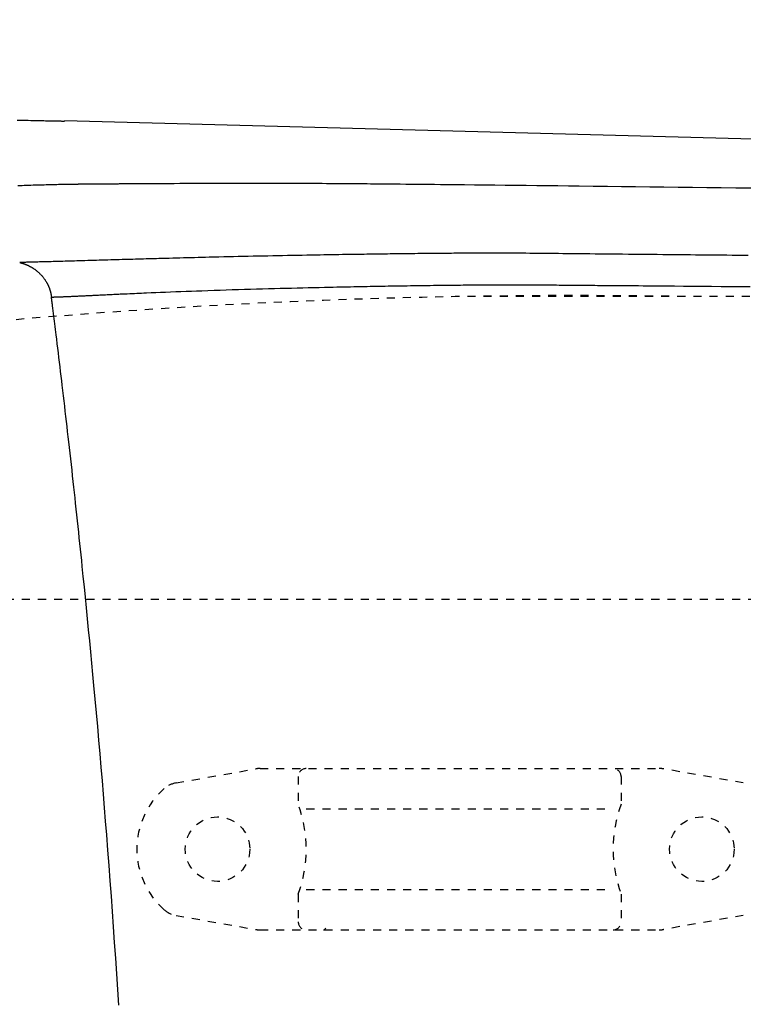
# Model space of a CAD drawing. Extents: x -6 to 1994, y 11 to 2891.
# Drawn here: x 593 to 683, y 2531 to 2653 of the extents above; entities that cross this region are included whole.
import ezdxf

# ---------------------------------------------------------------- set-up
doc = ezdxf.new("R2010")
doc.units = 0
doc.linetypes.add('EXLTYPE2', pattern=[2, 1, -1])
doc.layers.get('0').update_dxf_attribs({"linetype": 'CONTINUOUS'})
doc.layers.get('DEFPOINTS').update_dxf_attribs({"linetype": 'CONTINUOUS'})
doc.layers.add('図', color=7, linetype='CONTINUOUS')
doc.styles.add('EXCADDIM2', font='monotxt', dxfattribs={"width": 0.84, "bigfont": 'extfont'})
doc.styles.get("Standard").update_dxf_attribs({"font": 'monotxt', "bigfont": 'extfont'})
doc.dimstyles.new('ISO-25', dxfattribs={"dimtxt": 2.5, "dimasz": 2.5, "dimexe": 1.25, "dimexo": 0.625, "dimtad": 1, "dimtxsty": 'STANDARD', "dimcen": 2.5, "dimazin": 3, "dimtfac": 1, "dimtmove": 0, "dimatfit": 3})

# ---------------------------------------------------------------- blocks, each defined once
blk = doc.blocks.new('EX_NORM')
at = {"color": 0, "linetype": 'CONTINUOUS'}
for q in [(-1, 0.1667), (-1, 0), (-1, -0.1667)]:
    blk.add_line((0, 0), q, dxfattribs=at)
blk = doc.blocks.new('*D18')
at = {"layer": 'DEFPOINTS', "color": 0}
for p in [(370.63, 2716), (370.63, 2458.76), (1075.5, 2441)]:
    blk.add_point(p, dxfattribs=at)
at = {"layer": '図', "color": 3, "linetype": 'CONTINUOUS'}
for p, q in [((370.63, 2465.76), (370.63, 2726)), ((1075.5, 2448), (1075.5, 2726)), ((1045.5, 2716), (400.63, 2716))]:
    blk.add_line(p, q, dxfattribs=at)
at = {"layer": '図', "color": 3, "xscale": 30, "yscale": 30, "zscale": 30, "rotation": 180}
blk.add_blockref('EX_NORM', (370.63, 2716), dxfattribs=at)
at = {"layer": '図', "color": 3, "xscale": 30, "yscale": 30, "zscale": 30}
blk.add_blockref('EX_NORM', (1075.5, 2716), dxfattribs=at)
at = {"layer": '図', "color": 2, "insert": (723.07, 2739.5), "char_height": 40, "attachment_point": 5, "style": 'EXCADDIM2'}
blk.add_mtext('705', dxfattribs=at)

msp = doc.modelspace()

# ---------------------------------------------------------------- linework, layer by layer
at = {"layer": '図', "color": 6, "linetype": 'CONTINUOUS'}
msp.add_line((709.477, 2637.32), (598.566, 2640.282), dxfattribs=at)
at = {"layer": '図', "color": 2, "linetype": 'EXLTYPE2'}
for p, q in [((725.5, 2618.5), (647.775, 2618.5)), ((419.284, 2581), (755.5, 2581))]:
    msp.add_line(p, q, dxfattribs=at)
at = {"layer": '図', "color": 6, "linetype": 'EXLTYPE2'}
for p, q in [((612.394, 2558.212), (622.279, 2559.954)), ((622.8, 2560), (672.275, 2560)), ((682.68, 2558.212), (672.796, 2559.954)), ((627.537, 2559), (627.537, 2555.568)), ((667.537, 2559), (667.537, 2555.568)), ((628.537, 2555), (666.537, 2555)), ((628.537, 2545), (666.537, 2545)), ((627.537, 2544.432), (627.537, 2541)), ((667.537, 2544.432), (667.537, 2541)), ((612.394, 2541.788), (622.279, 2540.046)), ((682.68, 2541.788), (672.796, 2540.046)), ((622.8, 2540), (672.275, 2540))]:
    msp.add_line(p, q, dxfattribs=at)
at = {"layer": '図', "color": 6, "linetype": 'CONTINUOUS', "flags": 128}
for points in [[(598.564, 2640.209), (598.557, 2640.209), (598.538, 2640.209), (598.508, 2640.21), (598.468, 2640.211), (598.419, 2640.212), (598.363, 2640.213), (598.3, 2640.214), (598.232, 2640.215), (598.161, 2640.217), (598.087, 2640.218), (598.011, 2640.22), (597.836, 2640.224), (597.66, 2640.227), (597.483, 2640.231), (597.304, 2640.235), (597.124, 2640.238), (596.944, 2640.242), (596.761, 2640.246), (596.578, 2640.25), (596.393, 2640.253), (596.208, 2640.257), (596.02, 2640.261), (595.701, 2640.268), (595.378, 2640.274), (595.052, 2640.281), (594.724, 2640.287), (594.394, 2640.294), (594.063, 2640.301), (593.73, 2640.308), (593.397, 2640.314), (593.063, 2640.321), (592.73, 2640.328)], [(592.773, 2632.261), (593.053, 2632.271), (593.323, 2632.281), (593.593, 2632.29), (593.865, 2632.3), (594.138, 2632.309), (594.411, 2632.318), (594.686, 2632.327), (594.961, 2632.335), (595.238, 2632.343), (595.516, 2632.351), (595.795, 2632.359), (596.075, 2632.366), (596.301, 2632.372), (596.528, 2632.378), (596.754, 2632.384), (596.979, 2632.389), (597.202, 2632.394), (597.422, 2632.399), (597.639, 2632.404), (597.852, 2632.409), (598.061, 2632.413), (598.264, 2632.417), (598.461, 2632.421), (598.551, 2632.423), (598.639, 2632.425), (598.727, 2632.426), (598.813, 2632.428), (598.897, 2632.429), (598.981, 2632.431), (599.064, 2632.432), (599.145, 2632.434), (599.226, 2632.435), (599.306, 2632.436), (599.386, 2632.438), (599.417, 2632.438), (599.448, 2632.439), (599.479, 2632.439), (599.51, 2632.439), (599.539, 2632.44), (599.569, 2632.44), (599.597, 2632.441), (599.624, 2632.441), (599.65, 2632.442), (599.675, 2632.442), (599.699, 2632.442), (599.704, 2632.442), (599.71, 2632.442), (599.716, 2632.443), (599.722, 2632.443), (599.727, 2632.443), (599.733, 2632.443), (599.738, 2632.443), (599.744, 2632.443), (599.749, 2632.443), (599.755, 2632.443), (599.761, 2632.443), (599.765, 2632.443), (599.769, 2632.443), (599.773, 2632.443), (599.778, 2632.443), (599.782, 2632.443), (599.787, 2632.444), (599.791, 2632.444), (599.796, 2632.444), (599.8, 2632.444), (599.805, 2632.444), (599.81, 2632.444), (599.824, 2632.444), (599.839, 2632.444), (599.855, 2632.444), (599.872, 2632.445), (599.889, 2632.445), (599.906, 2632.445), (599.924, 2632.445), (599.942, 2632.446), (599.961, 2632.446), (599.979, 2632.446), (599.998, 2632.446), (600.039, 2632.447), (600.081, 2632.447), (600.122, 2632.448), (600.165, 2632.448), (600.208, 2632.449), (600.251, 2632.449), (600.295, 2632.45), (600.339, 2632.451), (600.383, 2632.451), (600.428, 2632.452), (600.474, 2632.452), (600.55, 2632.453), (600.627, 2632.454), (600.704, 2632.454), (600.783, 2632.455), (600.862, 2632.456), (600.941, 2632.457), (601.021, 2632.457), (601.101, 2632.458), (601.181, 2632.459), (601.261, 2632.46), (601.341, 2632.46), (601.436, 2632.461), (601.532, 2632.462), (601.627, 2632.463), (601.722, 2632.463), (601.816, 2632.464), (601.909, 2632.465), (602.002, 2632.466), (602.095, 2632.466), (602.186, 2632.467), (602.277, 2632.468), (602.366, 2632.468), (602.46, 2632.469), (602.552, 2632.47), (602.644, 2632.47), (602.735, 2632.471), (602.826, 2632.472), (602.917, 2632.472), (603.007, 2632.473), (603.098, 2632.473), (603.188, 2632.474), (603.28, 2632.475), (603.371, 2632.475), (603.492, 2632.476), (603.614, 2632.477), (603.735, 2632.478), (603.857, 2632.479), (603.978, 2632.48), (604.099, 2632.481), (604.217, 2632.482), (604.334, 2632.483), (604.449, 2632.484), (604.561, 2632.484), (604.67, 2632.485), (604.797, 2632.486), (604.919, 2632.487), (605.038, 2632.488), (605.154, 2632.489), (605.267, 2632.49), (605.379, 2632.491), (605.49, 2632.491), (605.601, 2632.492), (605.712, 2632.493), (605.825, 2632.494), (605.939, 2632.494), (606.258, 2632.497), (606.595, 2632.499), (606.948, 2632.501), (607.316, 2632.504), (607.698, 2632.506), (608.09, 2632.509), (608.493, 2632.511), (608.905, 2632.514), (609.323, 2632.516), (609.747, 2632.518), (610.174, 2632.521), (610.836, 2632.524), (611.503, 2632.528), (612.173, 2632.531), (612.847, 2632.534), (613.523, 2632.537), (614.202, 2632.54), (614.881, 2632.543), (615.561, 2632.545), (616.241, 2632.547), (616.92, 2632.549), (617.598, 2632.551), (618.311, 2632.553), (619.023, 2632.554), (619.731, 2632.555), (620.437, 2632.556), (621.141, 2632.557), (621.843, 2632.557), (622.542, 2632.557), (623.238, 2632.557), (623.933, 2632.556), (624.625, 2632.555), (625.314, 2632.554), (625.906, 2632.552), (626.495, 2632.551), (627.081, 2632.549), (627.662, 2632.547), (628.24, 2632.545), (628.811, 2632.542), (629.377, 2632.539), (629.936, 2632.537), (630.487, 2632.534), (631.029, 2632.53), (631.563, 2632.527), (631.954, 2632.525), (632.341, 2632.522), (632.723, 2632.519), (633.1, 2632.517), (633.474, 2632.514), (633.845, 2632.511), (634.213, 2632.508), (634.578, 2632.505), (634.942, 2632.503), (635.304, 2632.499), (635.665, 2632.496), (636.071, 2632.493), (636.477, 2632.489), (636.882, 2632.486), (637.288, 2632.482), (637.694, 2632.478), (638.101, 2632.474), (638.509, 2632.471), (638.919, 2632.467), (639.33, 2632.463), (639.743, 2632.459), (640.159, 2632.455), (640.852, 2632.448), (641.552, 2632.441), (642.259, 2632.434), (642.973, 2632.427), (643.693, 2632.42), (644.42, 2632.413), (645.153, 2632.405), (645.892, 2632.398), (646.637, 2632.39), (647.388, 2632.383), (648.145, 2632.375), (649.386, 2632.362), (650.641, 2632.349), (651.907, 2632.336), (653.186, 2632.322), (654.474, 2632.308), (655.772, 2632.294), (657.078, 2632.28), (658.391, 2632.265), (659.711, 2632.25), (661.035, 2632.235), (662.364, 2632.22), (664.097, 2632.199), (665.836, 2632.179), (667.581, 2632.158), (669.331, 2632.136), (671.086, 2632.115), (672.848, 2632.093), (674.616, 2632.07), (676.389, 2632.048), (678.169, 2632.025), (679.955, 2632.002), (681.747, 2631.979), (683.657, 2631.954)], [(683.299, 2623.582), (682.612, 2623.589), (681.959, 2623.595), (681.308, 2623.602), (680.66, 2623.608), (680.013, 2623.614), (679.367, 2623.621), (678.721, 2623.627), (678.075, 2623.633), (677.427, 2623.639), (676.778, 2623.646), (676.126, 2623.652), (675.471, 2623.659), (674.783, 2623.665), (674.09, 2623.672), (673.394, 2623.679), (672.695, 2623.686), (671.992, 2623.693), (671.287, 2623.7), (670.579, 2623.707), (669.868, 2623.714), (669.156, 2623.721), (668.441, 2623.729), (667.725, 2623.736), (667.05, 2623.743), (666.373, 2623.75), (665.697, 2623.757), (665.02, 2623.764), (664.343, 2623.771), (663.668, 2623.778), (662.993, 2623.785), (662.32, 2623.793), (661.649, 2623.8), (660.98, 2623.807), (660.314, 2623.814), (659.798, 2623.82), (659.285, 2623.825), (658.773, 2623.831), (658.263, 2623.836), (657.756, 2623.841), (657.251, 2623.846), (656.748, 2623.851), (656.248, 2623.855), (655.75, 2623.859), (655.255, 2623.862), (654.763, 2623.866), (654.427, 2623.867), (654.094, 2623.869), (653.763, 2623.87), (653.434, 2623.872), (653.109, 2623.873), (652.787, 2623.874), (652.469, 2623.874), (652.156, 2623.875), (651.848, 2623.875), (651.545, 2623.875), (651.248, 2623.875), (651.054, 2623.875), (650.862, 2623.875), (650.671, 2623.875), (650.482, 2623.875), (650.292, 2623.874), (650.102, 2623.874), (649.911, 2623.873), (649.719, 2623.873), (649.523, 2623.872), (649.325, 2623.872), (649.123, 2623.871), (648.854, 2623.87), (648.577, 2623.868), (648.295, 2623.867), (648.007, 2623.865), (647.714, 2623.863), (647.417, 2623.861), (647.116, 2623.859), (646.813, 2623.857), (646.507, 2623.855), (646.199, 2623.852), (645.891, 2623.85), (645.536, 2623.847), (645.18, 2623.844), (644.825, 2623.84), (644.469, 2623.837), (644.114, 2623.833), (643.759, 2623.83), (643.405, 2623.826), (643.051, 2623.822), (642.698, 2623.819), (642.346, 2623.815), (641.995, 2623.811), (641.646, 2623.807), (641.298, 2623.803), (640.952, 2623.799), (640.608, 2623.795), (640.266, 2623.791), (639.926, 2623.787), (639.589, 2623.783), (639.254, 2623.779), (638.921, 2623.774), (638.591, 2623.77), (638.265, 2623.766), (637.941, 2623.762), (637.62, 2623.758), (637.302, 2623.753), (636.984, 2623.749), (636.668, 2623.745), (636.352, 2623.74), (636.036, 2623.736), (635.72, 2623.731), (635.402, 2623.727), (635.083, 2623.722), (634.762, 2623.718), (634.33, 2623.711), (633.893, 2623.704), (633.451, 2623.698), (633.006, 2623.691), (632.557, 2623.684), (632.103, 2623.676), (631.647, 2623.669), (631.186, 2623.661), (630.723, 2623.654), (630.256, 2623.646), (629.787, 2623.638), (629.197, 2623.628), (628.603, 2623.617), (628.006, 2623.606), (627.406, 2623.595), (626.803, 2623.584), (626.198, 2623.572), (625.591, 2623.561), (624.983, 2623.549), (624.373, 2623.536), (623.763, 2623.524), (623.152, 2623.511), (622.542, 2623.498), (621.932, 2623.485), (621.323, 2623.472), (620.714, 2623.458), (620.108, 2623.445), (619.503, 2623.431), (618.901, 2623.417), (618.301, 2623.403), (617.704, 2623.389), (617.11, 2623.374), (616.52, 2623.36), (616.052, 2623.348), (615.585, 2623.337), (615.122, 2623.325), (614.662, 2623.314), (614.206, 2623.302), (613.753, 2623.291), (613.304, 2623.279), (612.858, 2623.268), (612.417, 2623.256), (611.981, 2623.245), (611.549, 2623.233), (611.228, 2623.225), (610.909, 2623.216), (610.591, 2623.207), (610.275, 2623.199), (609.96, 2623.19), (609.644, 2623.182), (609.328, 2623.173), (609.011, 2623.164), (608.692, 2623.155), (608.372, 2623.146), (608.049, 2623.137), (607.722, 2623.128), (607.393, 2623.119), (607.06, 2623.11), (606.725, 2623.1), (606.387, 2623.091), (606.047, 2623.081), (605.704, 2623.071), (605.359, 2623.062), (605.012, 2623.052), (604.663, 2623.042), (604.312, 2623.032), (603.958, 2623.022), (603.603, 2623.012), (603.247, 2623.001), (602.891, 2622.991), (602.533, 2622.981), (602.176, 2622.971), (601.819, 2622.961), (601.462, 2622.95), (601.107, 2622.94), (600.753, 2622.93), (600.4, 2622.92), (600.107, 2622.911), (599.815, 2622.903), (599.524, 2622.895), (599.233, 2622.886), (598.942, 2622.878), (598.65, 2622.87), (598.358, 2622.862), (598.065, 2622.853), (597.77, 2622.845), (597.473, 2622.837), (597.174, 2622.828), (596.932, 2622.822), (596.69, 2622.815), (596.448, 2622.809), (596.206, 2622.802), (595.965, 2622.795), (595.726, 2622.789), (595.49, 2622.783), (595.258, 2622.777), (595.03, 2622.771), (594.807, 2622.765), (594.589, 2622.759), (594.483, 2622.756), (594.378, 2622.754), (594.273, 2622.751), (594.17, 2622.748), (594.066, 2622.746), (593.963, 2622.743), (593.86, 2622.741), (593.755, 2622.738), (593.65, 2622.735), (593.543, 2622.733), (593.435, 2622.73), (593.38, 2622.729), (593.326, 2622.727), (593.273, 2622.726), (593.223, 2622.725), (593.176, 2622.723), (593.134, 2622.722), (593.097, 2622.721), (593.067, 2622.721), (593.044, 2622.72), (593.03, 2622.72), (593.025, 2622.72)], [(593.025, 2622.72), (593.025, 2622.719), (593.027, 2622.719), (593.03, 2622.718), (593.033, 2622.717), (593.038, 2622.716), (593.043, 2622.715), (593.048, 2622.714), (593.054, 2622.712), (593.061, 2622.71), (593.067, 2622.709), (593.074, 2622.707), (593.087, 2622.704), (593.101, 2622.7), (593.114, 2622.697), (593.128, 2622.693), (593.142, 2622.69), (593.155, 2622.686), (593.169, 2622.683), (593.182, 2622.679), (593.196, 2622.675), (593.21, 2622.672), (593.223, 2622.668), (593.244, 2622.662), (593.265, 2622.656), (593.286, 2622.65), (593.307, 2622.643), (593.329, 2622.637), (593.35, 2622.631), (593.371, 2622.624), (593.392, 2622.617), (593.413, 2622.61), (593.434, 2622.604), (593.455, 2622.597), (593.479, 2622.589), (593.503, 2622.58), (593.527, 2622.572), (593.551, 2622.564), (593.575, 2622.556), (593.598, 2622.547), (593.621, 2622.539), (593.644, 2622.53), (593.667, 2622.522), (593.69, 2622.514), (593.712, 2622.505), (593.737, 2622.495), (593.761, 2622.486), (593.786, 2622.476), (593.81, 2622.466), (593.834, 2622.456), (593.858, 2622.446), (593.882, 2622.436), (593.906, 2622.425), (593.93, 2622.415), (593.955, 2622.404), (593.979, 2622.393), (594.018, 2622.375), (594.057, 2622.357), (594.096, 2622.338), (594.136, 2622.319), (594.177, 2622.299), (594.217, 2622.278), (594.258, 2622.257), (594.298, 2622.236), (594.338, 2622.215), (594.378, 2622.193), (594.418, 2622.171), (594.467, 2622.143), (594.515, 2622.116), (594.562, 2622.087), (594.609, 2622.059), (594.656, 2622.029), (594.702, 2622), (594.748, 2621.97), (594.793, 2621.939), (594.839, 2621.907), (594.884, 2621.875), (594.929, 2621.842), (594.986, 2621.8), (595.043, 2621.756), (595.1, 2621.711), (595.156, 2621.665), (595.212, 2621.618), (595.268, 2621.571), (595.323, 2621.522), (595.378, 2621.473), (595.432, 2621.422), (595.485, 2621.371), (595.538, 2621.32), (595.59, 2621.268), (595.641, 2621.215), (595.691, 2621.162), (595.74, 2621.108), (595.789, 2621.053), (595.836, 2620.998), (595.883, 2620.942), (595.929, 2620.886), (595.974, 2620.829), (596.017, 2620.772), (596.06, 2620.714), (596.096, 2620.663), (596.132, 2620.612), (596.166, 2620.561), (596.2, 2620.51), (596.234, 2620.458), (596.266, 2620.406), (596.298, 2620.353), (596.329, 2620.301), (596.359, 2620.248), (596.388, 2620.195), (596.417, 2620.142), (596.438, 2620.101), (596.459, 2620.061), (596.479, 2620.021), (596.499, 2619.981), (596.518, 2619.941), (596.537, 2619.901), (596.555, 2619.861), (596.573, 2619.821), (596.59, 2619.782), (596.607, 2619.743), (596.624, 2619.704), (596.635, 2619.678), (596.646, 2619.651), (596.656, 2619.625), (596.667, 2619.598), (596.677, 2619.572), (596.687, 2619.545), (596.697, 2619.518), (596.707, 2619.492), (596.716, 2619.464), (596.726, 2619.437), (596.735, 2619.409), (596.745, 2619.381), (596.754, 2619.353), (596.763, 2619.325), (596.772, 2619.296), (596.781, 2619.266), (596.79, 2619.237), (596.799, 2619.206), (596.807, 2619.176), (596.816, 2619.145), (596.825, 2619.114), (596.833, 2619.082), (596.841, 2619.05), (596.849, 2619.018), (596.857, 2618.986), (596.865, 2618.954), (596.872, 2618.921), (596.88, 2618.889), (596.887, 2618.857), (596.893, 2618.824), (596.9, 2618.792), (596.906, 2618.76), (596.912, 2618.728), (596.915, 2618.707), (596.919, 2618.686), (596.922, 2618.666), (596.925, 2618.645), (596.928, 2618.625), (596.931, 2618.604), (596.934, 2618.584), (596.936, 2618.564), (596.939, 2618.544), (596.942, 2618.524), (596.945, 2618.504), (596.946, 2618.494), (596.947, 2618.484), (596.948, 2618.475), (596.95, 2618.466), (596.951, 2618.458), (596.952, 2618.45), (596.953, 2618.444), (596.953, 2618.438), (596.954, 2618.434), (596.954, 2618.432), (596.954, 2618.431)], [(596.954, 2618.431), (596.956, 2618.431), (596.96, 2618.431), (596.966, 2618.431), (596.975, 2618.432), (596.985, 2618.432), (596.997, 2618.433), (597.011, 2618.433), (597.026, 2618.433), (597.042, 2618.434), (597.058, 2618.434), (597.075, 2618.435), (597.131, 2618.437), (597.189, 2618.439), (597.249, 2618.441), (597.312, 2618.443), (597.377, 2618.445), (597.443, 2618.447), (597.511, 2618.449), (597.579, 2618.452), (597.649, 2618.454), (597.719, 2618.456), (597.789, 2618.459), (597.893, 2618.463), (597.997, 2618.467), (598.101, 2618.47), (598.204, 2618.474), (598.307, 2618.478), (598.41, 2618.483), (598.512, 2618.487), (598.614, 2618.491), (598.715, 2618.495), (598.816, 2618.499), (598.916, 2618.503), (599.028, 2618.508), (599.139, 2618.513), (599.25, 2618.518), (599.359, 2618.522), (599.469, 2618.527), (599.577, 2618.532), (599.685, 2618.537), (599.793, 2618.542), (599.9, 2618.546), (600.007, 2618.551), (600.114, 2618.556), (600.242, 2618.562), (600.369, 2618.568), (600.496, 2618.574), (600.624, 2618.58), (600.751, 2618.586), (600.878, 2618.592), (601.005, 2618.598), (601.131, 2618.604), (601.258, 2618.61), (601.385, 2618.616), (601.511, 2618.622), (601.671, 2618.63), (601.83, 2618.638), (601.988, 2618.645), (602.147, 2618.653), (602.305, 2618.661), (602.464, 2618.669), (602.621, 2618.677), (602.779, 2618.685), (602.936, 2618.693), (603.093, 2618.7), (603.249, 2618.708), (603.457, 2618.718), (603.664, 2618.728), (603.87, 2618.739), (604.075, 2618.749), (604.279, 2618.758), (604.483, 2618.768), (604.685, 2618.778), (604.887, 2618.788), (605.087, 2618.797), (605.287, 2618.806), (605.485, 2618.816), (605.778, 2618.829), (606.07, 2618.843), (606.36, 2618.856), (606.65, 2618.869), (606.94, 2618.882), (607.232, 2618.895), (607.525, 2618.908), (607.82, 2618.92), (608.119, 2618.933), (608.421, 2618.946), (608.728, 2618.959), (609.3, 2618.983), (609.888, 2619.007), (610.489, 2619.032), (611.103, 2619.056), (611.727, 2619.081), (612.359, 2619.106), (612.999, 2619.13), (613.644, 2619.155), (614.292, 2619.179), (614.942, 2619.202), (615.593, 2619.226), (616.35, 2619.252), (617.105, 2619.278), (617.859, 2619.303), (618.612, 2619.328), (619.363, 2619.352), (620.114, 2619.375), (620.865, 2619.398), (621.615, 2619.42), (622.366, 2619.442), (623.118, 2619.463), (623.87, 2619.484), (624.578, 2619.503), (625.286, 2619.522), (625.993, 2619.54), (626.697, 2619.557), (627.396, 2619.575), (628.09, 2619.591), (628.778, 2619.608), (629.457, 2619.623), (630.127, 2619.639), (630.787, 2619.653), (631.434, 2619.668), (631.873, 2619.677), (632.306, 2619.686), (632.734, 2619.695), (633.158, 2619.704), (633.58, 2619.713), (633.998, 2619.721), (634.416, 2619.729), (634.832, 2619.737), (635.248, 2619.745), (635.665, 2619.753), (636.083, 2619.761), (636.449, 2619.768), (636.817, 2619.775), (637.188, 2619.782), (637.56, 2619.788), (637.935, 2619.795), (638.312, 2619.802), (638.693, 2619.808), (639.076, 2619.815), (639.462, 2619.821), (639.852, 2619.828), (640.246, 2619.834), (640.643, 2619.84), (641.043, 2619.846), (641.446, 2619.852), (641.851, 2619.858), (642.258, 2619.864), (642.666, 2619.87), (643.074, 2619.876), (643.482, 2619.881), (643.889, 2619.887), (644.296, 2619.892), (644.7, 2619.897), (645.036, 2619.901), (645.37, 2619.905), (645.702, 2619.909), (646.032, 2619.913), (646.361, 2619.917), (646.687, 2619.92), (647.011, 2619.924), (647.333, 2619.927), (647.653, 2619.93), (647.97, 2619.933), (648.285, 2619.936), (648.535, 2619.938), (648.784, 2619.94), (649.031, 2619.942), (649.277, 2619.944), (649.523, 2619.946), (649.767, 2619.947), (650.01, 2619.949), (650.253, 2619.95), (650.496, 2619.952), (650.738, 2619.953), (650.98, 2619.954), (651.222, 2619.955), (651.464, 2619.956), (651.707, 2619.956), (651.951, 2619.957), (652.195, 2619.957), (652.442, 2619.958), (652.69, 2619.958), (652.94, 2619.958), (653.192, 2619.958), (653.447, 2619.958), (653.705, 2619.958), (654.031, 2619.958), (654.362, 2619.957), (654.697, 2619.956), (655.035, 2619.955), (655.377, 2619.954), (655.721, 2619.953), (656.068, 2619.952), (656.416, 2619.95), (656.766, 2619.949), (657.117, 2619.947), (657.468, 2619.945), (657.819, 2619.943), (658.169, 2619.941), (658.518, 2619.938), (658.865, 2619.936), (659.209, 2619.933), (659.549, 2619.931), (659.885, 2619.928), (660.217, 2619.926), (660.542, 2619.923), (660.861, 2619.921), (661.173, 2619.918), (661.417, 2619.916), (661.656, 2619.914), (661.892, 2619.912), (662.124, 2619.91), (662.353, 2619.908), (662.58, 2619.906), (662.806, 2619.904), (663.03, 2619.902), (663.253, 2619.901), (663.476, 2619.899), (663.699, 2619.897), (664.001, 2619.894), (664.304, 2619.892), (664.609, 2619.889), (664.915, 2619.887), (665.222, 2619.884), (665.53, 2619.882), (665.839, 2619.879), (666.149, 2619.877), (666.459, 2619.874), (666.77, 2619.872), (667.081, 2619.869), (667.602, 2619.865), (668.125, 2619.861), (668.651, 2619.856), (669.181, 2619.852), (669.715, 2619.848), (670.256, 2619.844), (670.804, 2619.839), (671.359, 2619.835), (671.925, 2619.83), (672.5, 2619.825), (673.087, 2619.821), (674.161, 2619.812), (675.268, 2619.803), (676.405, 2619.793), (677.565, 2619.783), (678.744, 2619.773), (679.935, 2619.763), (681.135, 2619.753), (682.338, 2619.743), (683.538, 2619.732)], [(605.299, 2530.668), (605.174, 2532.624), (605.046, 2534.57), (604.917, 2536.507), (604.787, 2538.437), (604.654, 2540.359), (604.519, 2542.275), (604.382, 2544.185), (604.242, 2546.09), (604.1, 2547.991), (603.956, 2549.889), (603.809, 2551.784), (603.676, 2553.458), (603.542, 2555.132), (603.405, 2556.805), (603.266, 2558.479), (603.124, 2560.155), (602.98, 2561.832), (602.834, 2563.513), (602.685, 2565.198), (602.533, 2566.887), (602.379, 2568.582), (602.222, 2570.282), (602.093, 2571.67), (601.961, 2573.059), (601.829, 2574.446), (601.697, 2575.827), (601.563, 2577.198), (601.431, 2578.557), (601.298, 2579.9), (601.166, 2581.223), (601.036, 2582.523), (600.908, 2583.797), (600.781, 2585.04), (600.706, 2585.769), (600.632, 2586.487), (600.559, 2587.199), (600.485, 2587.904), (600.412, 2588.607), (600.338, 2589.309), (600.264, 2590.011), (600.189, 2590.717), (600.113, 2591.429), (600.035, 2592.148), (599.956, 2592.877), (599.885, 2593.54), (599.811, 2594.211), (599.737, 2594.89), (599.661, 2595.576), (599.585, 2596.268), (599.507, 2596.965), (599.429, 2597.667), (599.35, 2598.372), (599.27, 2599.08), (599.19, 2599.79), (599.11, 2600.5), (599.038, 2601.127), (598.966, 2601.755), (598.894, 2602.383), (598.821, 2603.013), (598.748, 2603.645), (598.674, 2604.279), (598.6, 2604.916), (598.525, 2605.556), (598.449, 2606.199), (598.373, 2606.847), (598.296, 2607.499), (598.228, 2608.069), (598.16, 2608.641), (598.091, 2609.216), (598.022, 2609.791), (597.953, 2610.366), (597.883, 2610.94), (597.814, 2611.512), (597.745, 2612.081), (597.675, 2612.647), (597.607, 2613.207), (597.538, 2613.762), (597.496, 2614.1), (597.455, 2614.435), (597.413, 2614.769), (597.372, 2615.1), (597.331, 2615.429), (597.29, 2615.756), (597.249, 2616.081), (597.209, 2616.405), (597.168, 2616.726), (597.128, 2617.047), (597.088, 2617.366), (597.07, 2617.511), (597.052, 2617.654), (597.034, 2617.792), (597.018, 2617.922), (597.003, 2618.043), (596.989, 2618.152), (596.977, 2618.246), (596.968, 2618.323), (596.96, 2618.382), (596.956, 2618.418), (596.954, 2618.431)]]:
    msp.add_lwpolyline(points, dxfattribs=at)
at = {"layer": '図', "color": 6, "linetype": 'EXLTYPE2'}
for centre in [(617.537, 2550), (677.537, 2550)]:
    msp.add_circle(centre, 4, dxfattribs=at)
at = {"layer": '図', "color": 2, "linetype": 'EXLTYPE2'}
msp.add_arc((661.637, 1818.62), 800, 89.007106, 98.349388, dxfattribs=at)
at = {"layer": '図', "color": 6, "linetype": 'EXLTYPE2'}
for centre, radius, start, end in [((622.8, 2557), 3, 90, 100), ((628.537, 2559), 1, 90, 180), ((666.537, 2559), 1, 0, 90), ((672.275, 2557), 3, 80, 90), ((612.915, 2555.257), 3, 100, 131.32166), ((617.537, 2550), 10, 131.32166, 228.67834), ((612.537, 2550), 16, 339.63587, 20.36413), ((682.537, 2550), 16, 159.63587, 200.36413), ((612.915, 2544.743), 3, 228.67834, 260), ((628.537, 2541), 1, 180, 270), ((666.537, 2541), 1, 270, 0), ((622.8, 2543), 3, 260, 270), ((630.657, 2540.3), 0.3, 270, 345.06858), ((672.275, 2543), 3, 270, 280)]:
    msp.add_arc(centre, radius, start, end, dxfattribs=at)

# ---------------------------------------------------------------- dimensions: what is measured, and where the dimension line sits
at = {"layer": '図', "color": 3, "linetype": 'CONTINUOUS'}
dim = msp.add_linear_dim(base=(370.63, 2716), p1=(1075.5, 2441), p2=(370.63, 2458.757), text='705', dimstyle='ISO-25', override={"dimtxt": 40, "dimasz": 30, "dimexe": 10, "dimexo": 7, "dimgap": 0, "dimtad": 1, "dimjust": 0, "dimtih": 0, "dimtoh": 0, "dimdec": 1, "dimzin": 8, "dimlunit": 2, "dimtxsty": 'EXCADDIM2', "dimblk1": 'EX_NORM', "dimblk2": 'EX_NORM', "dimsah": 1, "dimse1": 0, "dimse2": 0, "dimclrd": 3, "dimclre": 3, "dimclrt": 2, "dimtmove": 2}, dxfattribs=at)
dim.commit()
dim.dimension.update_dxf_attribs({"geometry": '*D18', "text_midpoint": (723.065, 2739.5), "dimtype": 160})

doc.saveas('drawing.dxf')
